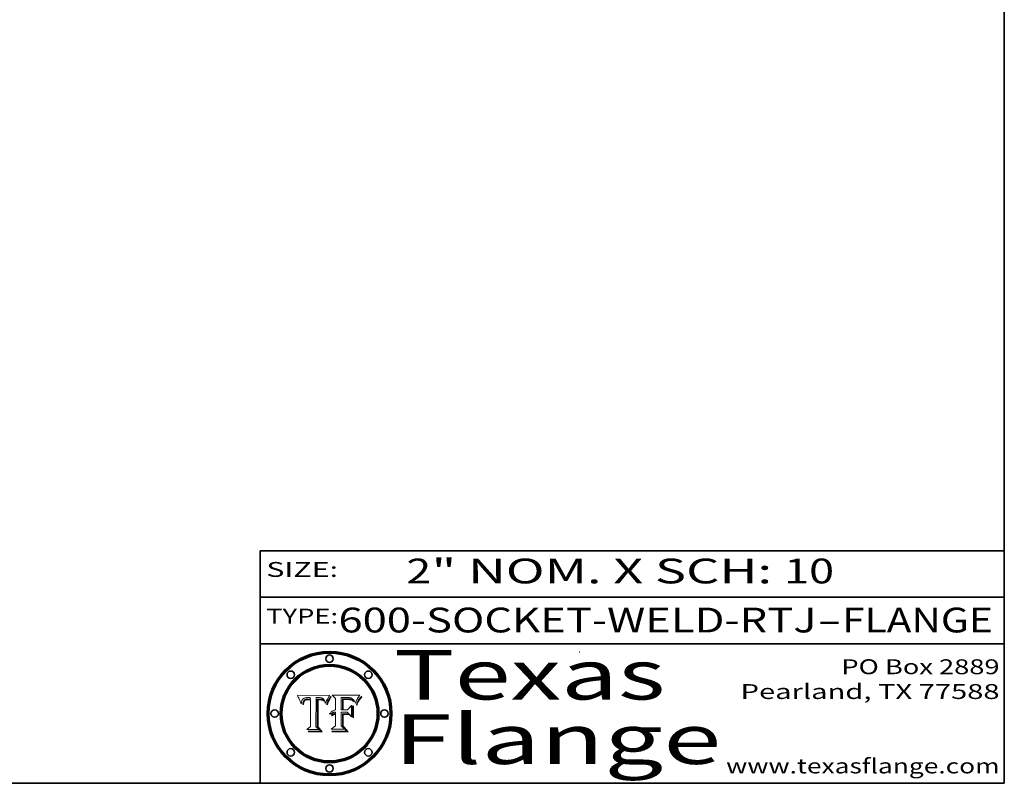
# Model space of a CAD drawing. Extents: x 0 to 10.8, y 0 to 8.2.
# Drawn here: x 6.8 to 10.8, y 0.2 to 3.3 of the extents above; entities that cross this region are included whole.
import ezdxf
from ezdxf.enums import TextEntityAlignment as Align

# ---------------------------------------------------------------- set-up
doc = ezdxf.new("R2010")
doc.units = 0
doc.header["$MEASUREMENT"] = 0
doc.layers.get('0').update_dxf_attribs({"lineweight": 13})
doc.layers.add('1', color=7, linetype='Continuous', lineweight=13)
doc.styles.get("Standard").update_dxf_attribs({"font": 'isocp.shx'})

# ---------------------------------------------------------------- blocks, each defined once
blk = doc.blocks.new('BLOCK1')
at = {"color": 7, "lineweight": 13, "ltscale": 0.03937}
for s, p, p2 in [('600-SOCKET-WELD-RTJ', (8.065787, 0.858248), (9.993219, 0.858248)), ('FLANGE', (10.096267, 0.858248), (10.703887, 0.858248)), ('-', (9.994743, 0.858248), (10.094743, 0.858248))]:
    blk.add_text(s, height=0.1, dxfattribs=at).set_placement(p, p2, align=Align.FIT)
blk = doc.blocks.new('BLOCK2')
at = {"color": 7, "lineweight": 13, "ltscale": 0.03937}
for s, p, p2 in [('2', (8.339405, 1.055967), (8.439405, 1.055967)), ('" NOM. X SCH: ', (8.440929, 1.055967), (9.860741, 1.055967)), ('10', (9.862265, 1.055967), (10.063789, 1.055967))]:
    blk.add_text(s, height=0.1, dxfattribs=at).set_placement(p, p2, align=Align.FIT)
blk = doc.blocks.new('BLOCK3')
at = {"color": 7, "lineweight": 13, "ltscale": 0.03937}
for s, p, p2 in [('PO Box 2889', (10.093103, 0.689966), (10.730818, 0.689966)), ('Pearland, TX 77588', (9.686702, 0.589966), (10.730818, 0.589966)), ('www.texasflange.com', (9.628644, 0.289966), (10.730818, 0.289966))]:
    blk.add_text(s, height=0.06, dxfattribs=at).set_placement(p, p2, align=Align.FIT)
blk = doc.blocks.new('BLOCK4')
at = {"color": 7, "lineweight": 13, "ltscale": 0.03937}
for s, p, p2 in [('Texas', (8.289209, 0.587871), (9.383692, 0.587871)), ('Flange', (8.289209, 0.327871), (9.608945, 0.327871))]:
    blk.add_text(s, height=0.2, dxfattribs=at).set_placement(p, p2, align=Align.FIT)
blk = doc.blocks.new('BLOCK5')
at = {"color": 7, "lineweight": 5, "ltscale": 0.00324}
blk.add_line((8.029831, 0.605292), (7.900255, 0.604209), dxfattribs=at)
at = {"color": 7, "lineweight": 5, "ltscale": 0.000103}
blk.add_line((7.900255, 0.604209), (7.902151, 0.600546), dxfattribs=at)
at = {"color": 7, "lineweight": 5, "ltscale": 0.0001}
blk.add_line((7.902151, 0.600546), (7.903945, 0.596951), dxfattribs=at)
at = {"color": 7, "lineweight": 5, "ltscale": 9.8e-05}
blk.add_line((7.903945, 0.596951), (7.905638, 0.593424), dxfattribs=at)
at = {"color": 7, "lineweight": 5, "ltscale": 6.4e-05}
blk.add_line((7.9376, 0.595331), (7.940158, 0.5955), dxfattribs=at)
at = {"color": 7, "lineweight": 5, "ltscale": 6.8e-05}
blk.add_line((7.940158, 0.5955), (7.94287, 0.595557), dxfattribs=at)
at = {"color": 7, "lineweight": 5, "ltscale": 5e-05}
for p, q in [((7.94287, 0.595557), (7.944881, 0.595532)), ((7.917966, 0.58224), (7.918703, 0.584081)), ((7.938912, 0.589269), (7.936934, 0.588921)), ((8.008726, 0.584579), (8.009591, 0.582795))]:
    blk.add_line(p, q, dxfattribs=at)
at = {"color": 7, "lineweight": 5, "ltscale": 5.1e-05}
for p, q in [((7.944881, 0.595532), (7.946936, 0.595454)), ((7.924478, 0.569252), (7.924766, 0.571259)), ((7.92893, 0.593513), (7.930864, 0.594138)), ((7.941484, 0.58673), (7.943519, 0.58686)), ((8.015467, 0.576534), (8.016143, 0.578438))]:
    blk.add_line(p, q, dxfattribs=at)
at = {"color": 7, "lineweight": 5, "ltscale": 5.3e-05}
for p, q in [((7.946936, 0.595454), (7.949034, 0.595323)), ((7.941029, 0.589518), (7.938912, 0.589269)), ((8.009591, 0.582795), (8.010404, 0.580859))]:
    blk.add_line(p, q, dxfattribs=at)
at = {"color": 7, "lineweight": 5, "ltscale": 0.002931}
blk.add_line((7.974885, 0.478313), (7.976183, 0.595557), dxfattribs=at)
at = {"color": 7, "lineweight": 5, "ltscale": 4.9e-05}
for p, q in [((7.976183, 0.595557), (7.97813, 0.595713)), ((7.97813, 0.595713), (7.980077, 0.595835)), ((7.980077, 0.595835), (7.982024, 0.59592)), ((7.982024, 0.59592), (7.983971, 0.595973)), ((7.983971, 0.595973), (7.985918, 0.595991)), ((7.992506, 0.595562), (7.994457, 0.595229)), ((8.016143, 0.578438), (8.01683, 0.580272))]:
    blk.add_line(p, q, dxfattribs=at)
at = {"color": 7, "lineweight": 5, "ltscale": 5.8e-05}
for p, q in [((7.985918, 0.595991), (7.988236, 0.595943)), ((7.922096, 0.571866), (7.921734, 0.569565))]:
    blk.add_line(p, q, dxfattribs=at)
at = {"color": 7, "lineweight": 5, "ltscale": 5.5e-05}
for p, q in [((7.988236, 0.595943), (7.990431, 0.595799)), ((7.916824, 0.578087), (7.917339, 0.580242)), ((7.922543, 0.574013), (7.922096, 0.571866)), ((7.951177, 0.595142), (7.953361, 0.594908))]:
    blk.add_line(p, q, dxfattribs=at)
at = {"color": 7, "lineweight": 5, "ltscale": 5.2e-05}
for p, q in [((7.990431, 0.595799), (7.992506, 0.595562)), ((7.917339, 0.580242), (7.917966, 0.58224)), ((7.923073, 0.576006), (7.922543, 0.574013)), ((8.014802, 0.574562), (8.015467, 0.576534))]:
    blk.add_line(p, q, dxfattribs=at)
at = {"color": 7, "lineweight": 5, "ltscale": 0.0004}
blk.add_line((8.021177, 0.589826), (8.029019, 0.60375), dxfattribs=at)
at = {"color": 7, "lineweight": 5, "ltscale": 4.4e-05}
for p, q in [((8.029019, 0.60375), (8.029831, 0.605292)), ((7.924063, 0.590958), (7.92553, 0.591923)), ((8.006836, 0.587694), (8.007806, 0.586212)), ((8.018235, 0.583734), (8.018954, 0.58536))]:
    blk.add_line(p, q, dxfattribs=at)
at = {"color": 7, "lineweight": 5, "ltscale": 9.5e-05}
for p, q in [((7.905638, 0.593424), (7.907229, 0.589967)), ((7.913659, 0.573722), (7.915938, 0.570681))]:
    blk.add_line(p, q, dxfattribs=at)
at = {"color": 7, "lineweight": 5, "ltscale": 9.3e-05}
blk.add_line((7.907229, 0.589967), (7.908719, 0.58658), dxfattribs=at)
at = {"color": 7, "lineweight": 5, "ltscale": 9e-05}
blk.add_line((7.908719, 0.58658), (7.910106, 0.583262), dxfattribs=at)
at = {"color": 7, "lineweight": 5, "ltscale": 8.7e-05}
blk.add_line((7.910106, 0.583262), (7.911392, 0.580013), dxfattribs=at)
at = {"color": 7, "lineweight": 5, "ltscale": 8.5e-05}
blk.add_line((7.911392, 0.580013), (7.912577, 0.576833), dxfattribs=at)
at = {"color": 7, "lineweight": 5, "ltscale": 8.2e-05}
blk.add_line((7.912577, 0.576833), (7.913659, 0.573722), dxfattribs=at)
at = {"color": 7, "lineweight": 5, "ltscale": 6.6e-05}
blk.add_line((7.915938, 0.570681), (7.916123, 0.573306), dxfattribs=at)
at = {"color": 7, "lineweight": 5, "ltscale": 6.2e-05}
for p, q in [((7.916123, 0.573306), (7.916418, 0.575775)), ((7.921734, 0.569565), (7.921454, 0.567111)), ((8.011871, 0.576531), (8.012525, 0.574142))]:
    blk.add_line(p, q, dxfattribs=at)
at = {"color": 7, "lineweight": 5, "ltscale": 5.9e-05}
for p, q in [((7.916418, 0.575775), (7.916824, 0.578087)), ((8.011163, 0.578771), (8.011871, 0.576531))]:
    blk.add_line(p, q, dxfattribs=at)
at = {"color": 7, "lineweight": 5, "ltscale": 4.7e-05}
for p, q in [((7.918703, 0.584081), (7.919549, 0.585767)), ((7.936934, 0.588921), (7.935095, 0.588473)), ((7.994457, 0.595229), (7.996287, 0.5948)), ((8.007806, 0.586212), (8.008726, 0.584579)), ((8.01683, 0.580272), (8.017528, 0.582038))]:
    blk.add_line(p, q, dxfattribs=at)
at = {"color": 7, "lineweight": 5, "ltscale": 4.5e-05}
for p, q in [((7.919549, 0.585767), (7.920506, 0.587294)), ((7.92513, 0.573132), (7.925573, 0.574872)), ((7.935095, 0.588473), (7.933397, 0.587925)), ((7.937799, 0.586203), (7.939577, 0.586511)), ((7.996287, 0.5948), (7.997995, 0.594276))]:
    blk.add_line(p, q, dxfattribs=at)
at = {"color": 7, "lineweight": 5, "ltscale": 4.3e-05}
for p, q in [((7.920506, 0.587294), (7.921574, 0.588665)), ((7.92516, 0.581064), (7.924381, 0.579533)), ((7.997995, 0.594276), (7.99958, 0.593658)), ((8.018954, 0.58536), (8.019684, 0.586917))]:
    blk.add_line(p, q, dxfattribs=at)
at = {"color": 7, "lineweight": 5, "ltscale": 7e-05}
blk.add_line((7.921454, 0.567111), (7.924266, 0.567111), dxfattribs=at)
at = {"color": 7, "lineweight": 5, "ltscale": 4.2e-05}
for p, q in [((7.921574, 0.588665), (7.922751, 0.58988)), ((7.922751, 0.58988), (7.924063, 0.590958)), ((7.925573, 0.574872), (7.926092, 0.57648)), ((7.933397, 0.587925), (7.931839, 0.587279)), ((7.936151, 0.585809), (7.937799, 0.586203)), ((8.00581, 0.589025), (8.006836, 0.587694)), ((8.019684, 0.586917), (8.020426, 0.588405))]:
    blk.add_line(p, q, dxfattribs=at)
at = {"color": 7, "lineweight": 5, "ltscale": 4.8e-05}
for p, q in [((7.923684, 0.577847), (7.923073, 0.576006)), ((7.924766, 0.571259), (7.92513, 0.573132)), ((7.927152, 0.592775), (7.92893, 0.593513)), ((7.939577, 0.586511), (7.941484, 0.58673))]:
    blk.add_line(p, q, dxfattribs=at)
at = {"color": 7, "lineweight": 5, "ltscale": 4.6e-05}
for p, q in [((7.924381, 0.579533), (7.923684, 0.577847)), ((7.92553, 0.591923), (7.927152, 0.592775)), ((8.017528, 0.582038), (8.018235, 0.583734))]:
    blk.add_line(p, q, dxfattribs=at)
at = {"color": 7, "lineweight": 5, "ltscale": 5.4e-05}
for p, q in [((7.924266, 0.567111), (7.924478, 0.569252)), ((7.930864, 0.594138), (7.932953, 0.594648)), ((7.943519, 0.58686), (7.945682, 0.586905)), ((7.949034, 0.595323), (7.951177, 0.595142)), ((8.014147, 0.572519), (8.014802, 0.574562))]:
    blk.add_line(p, q, dxfattribs=at)
at = {"color": 7, "lineweight": 5, "ltscale": 4.1e-05}
for p, q in [((7.926023, 0.582444), (7.92516, 0.581064)), ((7.99958, 0.593658), (8.001043, 0.592944))]:
    blk.add_line(p, q, dxfattribs=at)
at = {"color": 7, "lineweight": 5, "ltscale": 3.9e-05}
for p, q in [((7.926968, 0.58367), (7.926023, 0.582444)), ((8.001043, 0.592944), (8.002384, 0.592136))]:
    blk.add_line(p, q, dxfattribs=at)
at = {"color": 7, "lineweight": 5, "ltscale": 7.7e-05}
blk.add_line((7.926092, 0.57648), (7.92736, 0.579297), dxfattribs=at)
at = {"color": 7, "lineweight": 5, "ltscale": 7.4e-05}
blk.add_line((7.929138, 0.585687), (7.926968, 0.58367), dxfattribs=at)
at = {"color": 7, "lineweight": 5, "ltscale": 6.9e-05}
for p, q in [((7.92736, 0.579297), (7.928935, 0.581582)), ((7.930843, 0.583356), (7.93324, 0.584759))]:
    blk.add_line(p, q, dxfattribs=at)
at = {"color": 7, "lineweight": 5, "ltscale": 6.5e-05}
blk.add_line((7.928935, 0.581582), (7.930843, 0.583356), dxfattribs=at)
at = {"color": 7, "lineweight": 5, "ltscale": 3.8e-05}
for p, q in [((7.930418, 0.586532), (7.929138, 0.585687)), ((7.93324, 0.584759), (7.93463, 0.585327)), ((8.002384, 0.592136), (8.003601, 0.591231)), ((8.003601, 0.591231), (8.004733, 0.590204))]:
    blk.add_line(p, q, dxfattribs=at)
at = {"color": 7, "lineweight": 5, "ltscale": 4e-05}
for p, q in [((7.931839, 0.587279), (7.930418, 0.586532)), ((7.93463, 0.585327), (7.936151, 0.585809)), ((8.004733, 0.590204), (8.00581, 0.589025)), ((8.020426, 0.588405), (8.021177, 0.589826))]:
    blk.add_line(p, q, dxfattribs=at)
at = {"color": 7, "lineweight": 5, "ltscale": 5.7e-05}
for p, q in [((7.932953, 0.594648), (7.9352, 0.595046)), ((7.943286, 0.589667), (7.941029, 0.589518)), ((8.012525, 0.574142), (8.014147, 0.572519))]:
    blk.add_line(p, q, dxfattribs=at)
at = {"color": 7, "lineweight": 5, "ltscale": 6e-05}
for p, q in [((7.9352, 0.595046), (7.9376, 0.595331)), ((7.945682, 0.589716), (7.943286, 0.589667))]:
    blk.add_line(p, q, dxfattribs=at)
at = {"color": 7, "lineweight": 5, "ltscale": 0.000162}
blk.add_line((7.952171, 0.589608), (7.945682, 0.589716), dxfattribs=at)
at = {"color": 7, "lineweight": 5, "ltscale": 0.000192}
blk.add_line((7.945682, 0.586905), (7.953361, 0.586796), dxfattribs=at)
at = {"color": 7, "lineweight": 5, "ltscale": 0.000136}
blk.add_line((7.953361, 0.594908), (7.952171, 0.589608), dxfattribs=at)
at = {"color": 7, "lineweight": 5, "ltscale": 0.00269}
blk.add_line((7.953361, 0.586796), (7.953361, 0.479178), dxfattribs=at)
at = {"color": 7, "lineweight": 5, "ltscale": 5.6e-05}
blk.add_line((8.010404, 0.580859), (8.011163, 0.578771), dxfattribs=at)
at = {"color": 7, "lineweight": 5, "ltscale": 0.000493}
blk.add_line((7.953361, 0.479178), (7.93822, 0.466523), dxfattribs=at)
at = {"color": 7, "lineweight": 5, "ltscale": 0.000434}
blk.add_line((7.987647, 0.466523), (7.974885, 0.478313), dxfattribs=at)
at = {"color": 7, "lineweight": 5, "ltscale": 0.001236}
blk.add_line((7.93822, 0.466523), (7.987647, 0.466523), dxfattribs=at)
blk = doc.blocks.new('BLOCK6')
at = {"color": 7, "lineweight": 5, "ltscale": 0.000505}
blk.add_line((8.03978, 0.605292), (8.054382, 0.591339), dxfattribs=at)
at = {"color": 7, "lineweight": 5, "ltscale": 0.002807}
blk.add_line((8.152051, 0.605292), (8.03978, 0.605292), dxfattribs=at)
at = {"color": 7, "lineweight": 5, "ltscale": 0.001265}
blk.add_line((8.076014, 0.545696), (8.076014, 0.596315), dxfattribs=at)
at = {"color": 7, "lineweight": 5, "ltscale": 0.0001}
blk.add_line((8.076014, 0.596315), (8.080016, 0.596207), dxfattribs=at)
at = {"color": 7, "lineweight": 5, "ltscale": 0.000262}
blk.add_line((8.080016, 0.596207), (8.090507, 0.596099), dxfattribs=at)
at = {"color": 7, "lineweight": 5, "ltscale": 0.000154}
blk.add_line((8.090507, 0.596099), (8.096672, 0.596207), dxfattribs=at)
at = {"color": 7, "lineweight": 5, "ltscale": 8e-05}
for p, q in [((8.096672, 0.596207), (8.099887, 0.596163)), ((8.054382, 0.545696), (8.051189, 0.545309))]:
    blk.add_line(p, q, dxfattribs=at)
at = {"color": 7, "lineweight": 5, "ltscale": 7.6e-05}
for p, q in [((8.099887, 0.596163), (8.102909, 0.596033)), ((8.051189, 0.545309), (8.048231, 0.544665))]:
    blk.add_line(p, q, dxfattribs=at)
at = {"color": 7, "lineweight": 5, "ltscale": 7.1e-05}
for p, q in [((8.102909, 0.596033), (8.10574, 0.595817)), ((8.094107, 0.590747), (8.091251, 0.590682)), ((8.113329, 0.586844), (8.116087, 0.586202)), ((8.140617, 0.587735), (8.14189, 0.590261))]:
    blk.add_line(p, q, dxfattribs=at)
at = {"color": 7, "lineweight": 5, "ltscale": 6.6e-05}
for p, q in [((8.10574, 0.595817), (8.108379, 0.595514)), ((8.118538, 0.585356), (8.120915, 0.584246)), ((8.128628, 0.582951), (8.130044, 0.580736)), ((8.03873, 0.539544), (8.036938, 0.537626)), ((8.040755, 0.541208), (8.03873, 0.539544))]:
    blk.add_line(p, q, dxfattribs=at)
at = {"color": 7, "lineweight": 5, "ltscale": 6.2e-05}
blk.add_line((8.108379, 0.595514), (8.110827, 0.595125), dxfattribs=at)
at = {"color": 7, "lineweight": 5, "ltscale": 3.8e-05}
blk.add_line((8.144543, 0.594729), (8.145386, 0.596012), dxfattribs=at)
at = {"color": 7, "lineweight": 5, "ltscale": 4.1e-05}
for p, q in [((8.145386, 0.596012), (8.146304, 0.597369)), ((8.042372, 0.524592), (8.04373, 0.525533)), ((8.04373, 0.525533), (8.045129, 0.526349)), ((8.051138, 0.536826), (8.052773, 0.536748)), ((8.052737, 0.528543), (8.054382, 0.528606))]:
    blk.add_line(p, q, dxfattribs=at)
at = {"color": 7, "lineweight": 5, "ltscale": 4.4e-05}
for p, q in [((8.146304, 0.597369), (8.1473, 0.598802)), ((8.03978, 0.522333), (8.041057, 0.523526))]:
    blk.add_line(p, q, dxfattribs=at)
at = {"color": 7, "lineweight": 5, "ltscale": 4.6e-05}
for p, q in [((8.1473, 0.598802), (8.148372, 0.600311)), ((8.117024, 0.593438), (8.118707, 0.592701)), ((8.121594, 0.59091), (8.122994, 0.589734)), ((8.138474, 0.583019), (8.13922, 0.584714)), ((8.039021, 0.52592), (8.037725, 0.524604)), ((8.048522, 0.530904), (8.046733, 0.53042))]:
    blk.add_line(p, q, dxfattribs=at)
at = {"color": 7, "lineweight": 5, "ltscale": 4.9e-05}
for p, q in [((8.148372, 0.600311), (8.149522, 0.601895)), ((8.094938, 0.587964), (8.09689, 0.587987)), ((8.122994, 0.589734), (8.124398, 0.58835)), ((8.137697, 0.581201), (8.138474, 0.583019)), ((8.038381, 0.532799), (8.04004, 0.533868)), ((8.047222, 0.536498), (8.049152, 0.536744)), ((8.052347, 0.531458), (8.050394, 0.531249))]:
    blk.add_line(p, q, dxfattribs=at)
at = {"color": 7, "lineweight": 5, "ltscale": 5.2e-05}
for p, q in [((8.149522, 0.601895), (8.150747, 0.603555)), ((8.035222, 0.530168), (8.036774, 0.531566))]:
    blk.add_line(p, q, dxfattribs=at)
at = {"color": 7, "lineweight": 5, "ltscale": 5.4e-05}
for p, q in [((8.150747, 0.603555), (8.152051, 0.605292)), ((8.113085, 0.594648), (8.11515, 0.594086)), ((8.033725, 0.528606), (8.035222, 0.530168))]:
    blk.add_line(p, q, dxfattribs=at)
at = {"color": 7, "lineweight": 5, "ltscale": 0.001141}
blk.add_line((8.054382, 0.591339), (8.054382, 0.545696), dxfattribs=at)
at = {"color": 7, "lineweight": 5, "ltscale": 7.8e-05}
for p, q in [((8.085749, 0.590474), (8.082612, 0.590366)), ((8.117954, 0.587933), (8.115029, 0.588965))]:
    blk.add_line(p, q, dxfattribs=at)
at = {"color": 7, "lineweight": 5, "ltscale": 0.001117}
blk.add_line((8.082612, 0.590366), (8.082612, 0.545696), dxfattribs=at)
at = {"color": 7, "lineweight": 5, "ltscale": 6.7e-05}
for p, q in [((8.085316, 0.587445), (8.087994, 0.58764)), ((8.120915, 0.584246), (8.123219, 0.582873)), ((8.036938, 0.537626), (8.03538, 0.535451)), ((8.043013, 0.542615), (8.040755, 0.541208))]:
    blk.add_line(p, q, dxfattribs=at)
at = {"color": 7, "lineweight": 5, "ltscale": 0.001044}
blk.add_line((8.085316, 0.545696), (8.085316, 0.587445), dxfattribs=at)
at = {"color": 7, "lineweight": 5, "ltscale": 6.8e-05}
for p, q in [((8.088465, 0.590591), (8.085749, 0.590474)), ((8.122807, 0.58518), (8.120546, 0.586671))]:
    blk.add_line(p, q, dxfattribs=at)
at = {"color": 7, "lineweight": 5, "ltscale": 6.3e-05}
for p, q in [((8.087994, 0.58764), (8.090491, 0.587792)), ((8.09689, 0.587987), (8.099417, 0.587969)), ((8.126338, 0.581511), (8.124737, 0.583461)), ((8.127607, 0.579333), (8.126338, 0.581511))]:
    blk.add_line(p, q, dxfattribs=at)
at = {"color": 7, "lineweight": 5, "ltscale": 7e-05}
for p, q in [((8.091251, 0.590682), (8.088465, 0.590591)), ((8.130044, 0.580736), (8.131463, 0.578313))]:
    blk.add_line(p, q, dxfattribs=at)
at = {"color": 7, "lineweight": 5, "ltscale": 5.8e-05}
for p, q in [((8.090491, 0.587792), (8.092805, 0.5879)), ((8.110827, 0.595125), (8.113085, 0.594648)), ((8.134311, 0.572844), (8.135177, 0.575007))]:
    blk.add_line(p, q, dxfattribs=at)
at = {"color": 7, "lineweight": 5, "ltscale": 5.3e-05}
for p, q in [((8.092805, 0.5879), (8.094938, 0.587964)), ((8.104068, 0.587826), (8.106191, 0.5877)), ((8.124398, 0.58835), (8.125804, 0.586758)), ((8.136889, 0.57926), (8.137697, 0.581201))]:
    blk.add_line(p, q, dxfattribs=at)
at = {"color": 7, "lineweight": 5, "ltscale": 7.3e-05}
blk.add_line((8.097032, 0.590786), (8.094107, 0.590747), dxfattribs=at)
at = {"color": 7, "lineweight": 5, "ltscale": 7.5e-05}
for p, q in [((8.100026, 0.590798), (8.097032, 0.590786)), ((8.131463, 0.578313), (8.132887, 0.575682))]:
    blk.add_line(p, q, dxfattribs=at)
at = {"color": 7, "lineweight": 5, "ltscale": 6e-05}
blk.add_line((8.099417, 0.587969), (8.101811, 0.587915), dxfattribs=at)
at = {"color": 7, "lineweight": 5, "ltscale": 0.000106}
blk.add_line((8.104273, 0.590684), (8.100026, 0.590798), dxfattribs=at)
at = {"color": 7, "lineweight": 5, "ltscale": 0.000629}
blk.add_line((8.118953, 0.563975), (8.101647, 0.545696), dxfattribs=at)
at = {"color": 7, "lineweight": 5, "ltscale": 5.6e-05}
for p, q in [((8.101811, 0.587915), (8.104068, 0.587826)), ((8.136049, 0.577196), (8.136889, 0.57926))]:
    blk.add_line(p, q, dxfattribs=at)
at = {"color": 7, "lineweight": 5, "ltscale": 9.8e-05}
blk.add_line((8.108189, 0.59034), (8.104273, 0.590684), dxfattribs=at)
at = {"color": 7, "lineweight": 5, "ltscale": 5e-05}
for p, q in [((8.106191, 0.5877), (8.108179, 0.58754)), ((8.11515, 0.594086), (8.117024, 0.593438)), ((8.049152, 0.536744), (8.051138, 0.536826))]:
    blk.add_line(p, q, dxfattribs=at)
at = {"color": 7, "lineweight": 5, "ltscale": 4.7e-05}
for p, q in [((8.108179, 0.58754), (8.110031, 0.587343)), ((8.032967, 0.530337), (8.033725, 0.528606))]:
    blk.add_line(p, q, dxfattribs=at)
at = {"color": 7, "lineweight": 5, "ltscale": 9.1e-05}
blk.add_line((8.111775, 0.589767), (8.108189, 0.59034), dxfattribs=at)
at = {"color": 7, "lineweight": 5, "ltscale": 4.3e-05}
for p, q in [((8.110031, 0.587343), (8.111747, 0.587112)), ((8.118707, 0.592701), (8.120198, 0.591881)), ((8.120198, 0.591881), (8.121594, 0.59091)), ((8.13922, 0.584714), (8.139935, 0.586286))]:
    blk.add_line(p, q, dxfattribs=at)
at = {"color": 7, "lineweight": 5, "ltscale": 4e-05}
for p, q in [((8.111747, 0.587112), (8.113329, 0.586844)), ((8.139935, 0.586286), (8.140617, 0.587735)), ((8.045129, 0.526349), (8.046567, 0.527039)), ((8.046567, 0.527039), (8.048048, 0.527603)), ((8.048048, 0.527603), (8.049571, 0.528042)), ((8.049571, 0.528042), (8.051134, 0.528356)), ((8.051134, 0.528356), (8.052737, 0.528543)), ((8.052773, 0.536748), (8.054382, 0.53661))]:
    blk.add_line(p, q, dxfattribs=at)
at = {"color": 7, "lineweight": 5, "ltscale": 8.4e-05}
blk.add_line((8.115029, 0.588965), (8.111775, 0.589767), dxfattribs=at)
at = {"color": 7, "lineweight": 5, "ltscale": 6.5e-05}
for p, q in [((8.116087, 0.586202), (8.118538, 0.585356)), ((8.124737, 0.583461), (8.122807, 0.58518))]:
    blk.add_line(p, q, dxfattribs=at)
at = {"color": 7, "lineweight": 5, "ltscale": 7.2e-05}
for p, q in [((8.120546, 0.586671), (8.117954, 0.587933)), ((8.125449, 0.581235), (8.127607, 0.579333)), ((8.034058, 0.533022), (8.032967, 0.530337)), ((8.048231, 0.544665), (8.045504, 0.543768))]:
    blk.add_line(p, q, dxfattribs=at)
at = {"color": 7, "lineweight": 5, "ltscale": 0.001133}
blk.add_line((8.118953, 0.518655), (8.118953, 0.563975), dxfattribs=at)
at = {"color": 7, "lineweight": 5, "ltscale": 6.9e-05}
for p, q in [((8.123219, 0.582873), (8.125449, 0.581235)), ((8.143089, 0.592394), (8.144543, 0.594729)), ((8.03538, 0.535451), (8.034058, 0.533022)), ((8.045504, 0.543768), (8.043013, 0.542615))]:
    blk.add_line(p, q, dxfattribs=at)
at = {"color": 7, "lineweight": 5, "ltscale": 5.7e-05}
blk.add_line((8.125804, 0.586758), (8.127215, 0.584958), dxfattribs=at)
at = {"color": 7, "lineweight": 5, "ltscale": 6.1e-05}
for p, q in [((8.127215, 0.584958), (8.128628, 0.582951)), ((8.14189, 0.590261), (8.143089, 0.592394))]:
    blk.add_line(p, q, dxfattribs=at)
at = {"color": 7, "lineweight": 5, "ltscale": 7.9e-05}
blk.add_line((8.132887, 0.575682), (8.134311, 0.572844), dxfattribs=at)
at = {"color": 7, "lineweight": 5, "ltscale": 5.9e-05}
blk.add_line((8.135177, 0.575007), (8.136049, 0.577196), dxfattribs=at)
at = {"color": 7, "lineweight": 5, "ltscale": 5.1e-05}
for p, q in [((8.036774, 0.531566), (8.038381, 0.532799)), ((8.054382, 0.531527), (8.052347, 0.531458))]:
    blk.add_line(p, q, dxfattribs=at)
at = {"color": 7, "lineweight": 5, "ltscale": 7.7e-05}
blk.add_line((8.037725, 0.524604), (8.03978, 0.522333), dxfattribs=at)
at = {"color": 7, "lineweight": 5, "ltscale": 4.5e-05}
for p, q in [((8.0404, 0.527097), (8.039021, 0.52592)), ((8.041859, 0.528135), (8.0404, 0.527097)), ((8.043403, 0.529035), (8.041859, 0.528135)), ((8.045027, 0.529796), (8.043403, 0.529035)), ((8.046733, 0.53042), (8.045027, 0.529796))]:
    blk.add_line(p, q, dxfattribs=at)
at = {"color": 7, "lineweight": 5, "ltscale": 4.8e-05}
for p, q in [((8.04004, 0.533868), (8.041754, 0.534771)), ((8.041754, 0.534771), (8.043522, 0.535512)), ((8.043522, 0.535512), (8.045345, 0.536087)), ((8.045345, 0.536087), (8.047222, 0.536498)), ((8.050394, 0.531249), (8.048522, 0.530904))]:
    blk.add_line(p, q, dxfattribs=at)
at = {"color": 7, "lineweight": 5, "ltscale": 4.2e-05}
blk.add_line((8.041057, 0.523526), (8.042372, 0.524592), dxfattribs=at)
at = {"color": 7, "lineweight": 5, "ltscale": 0.000127}
blk.add_line((8.054382, 0.53661), (8.054382, 0.531527), dxfattribs=at)
at = {"color": 7, "lineweight": 5, "ltscale": 0.001163}
blk.add_line((8.054382, 0.528606), (8.054382, 0.482097), dxfattribs=at)
at = {"color": 7, "lineweight": 5, "ltscale": 0.000165}
blk.add_line((8.082612, 0.545696), (8.076014, 0.545696), dxfattribs=at)
at = {"color": 7, "lineweight": 5, "ltscale": 0.001363}
blk.add_line((8.076014, 0.482097), (8.076014, 0.53661), dxfattribs=at)
at = {"color": 7, "lineweight": 5, "ltscale": 0.000619}
blk.add_line((8.076014, 0.53661), (8.100782, 0.53661), dxfattribs=at)
at = {"color": 7, "lineweight": 5, "ltscale": 0.000408}
blk.add_line((8.101647, 0.545696), (8.085316, 0.545696), dxfattribs=at)
at = {"color": 7, "lineweight": 5, "ltscale": 0.000639}
blk.add_line((8.100782, 0.53661), (8.118953, 0.518655), dxfattribs=at)
at = {"color": 7, "lineweight": 5, "ltscale": 0.000564}
blk.add_line((8.054382, 0.482097), (8.036753, 0.468038), dxfattribs=at)
at = {"color": 7, "lineweight": 5, "ltscale": 0.000493}
blk.add_line((8.089859, 0.468038), (8.076014, 0.482097), dxfattribs=at)
at = {"color": 7, "lineweight": 5, "ltscale": 0.001328}
blk.add_line((8.036753, 0.468038), (8.089859, 0.468038), dxfattribs=at)

msp = doc.modelspace()

# ---------------------------------------------------------------- linework, layer by layer
at = {"color": 7, "lineweight": 13, "ltscale": 0.03937}
for points in [[(8.0298, 0.6053), (8.029, 0.6038), (8.0212, 0.5898), (8.0204, 0.5884), (8.0197, 0.5869), (8.019, 0.5854), (8.0182, 0.5837), (8.0175, 0.582), (8.0168, 0.5803), (8.0161, 0.5784), (8.0155, 0.5765), (8.0148, 0.5746), (8.0141, 0.5725), (8.0125, 0.5741), (8.0119, 0.5765), (8.0112, 0.5788), (8.0104, 0.5809), (8.0096, 0.5828), (8.0087, 0.5846), (8.0078, 0.5862), (8.0068, 0.5877), (8.0058, 0.589), (8.0047, 0.5902), (8.0036, 0.5912), (8.0024, 0.5921), (8.001, 0.5929), (7.9996, 0.5937), (7.998, 0.5943), (7.9963, 0.5948), (7.9945, 0.5952), (7.9925, 0.5956), (7.9904, 0.5958), (7.9882, 0.5959), (7.9859, 0.596), (7.984, 0.596), (7.982, 0.5959), (7.9801, 0.5958), (7.9781, 0.5957), (7.9762, 0.5956), (7.9749, 0.4783), (7.9876, 0.4665), (7.9382, 0.4665), (7.9534, 0.4792), (7.9534, 0.5868), (7.9457, 0.5869), (7.9435, 0.5869), (7.9415, 0.5867), (7.9396, 0.5865), (7.9378, 0.5862), (7.9362, 0.5858), (7.9346, 0.5853), (7.9332, 0.5848), (7.9308, 0.5834), (7.9289, 0.5816), (7.9274, 0.5793), (7.9261, 0.5765), (7.9256, 0.5749), (7.9251, 0.5731), (7.9248, 0.5713), (7.9245, 0.5693), (7.9243, 0.5671), (7.9215, 0.5671), (7.9217, 0.5696), (7.9221, 0.5719), (7.9225, 0.574), (7.9231, 0.576), (7.9237, 0.5778), (7.9244, 0.5795), (7.9252, 0.5811), (7.926, 0.5824), (7.927, 0.5837), (7.9291, 0.5857), (7.9304, 0.5865), (7.9318, 0.5873), (7.9334, 0.5879), (7.9351, 0.5885), (7.9369, 0.5889), (7.9389, 0.5893), (7.941, 0.5895), (7.9433, 0.5897), (7.9457, 0.5897), (7.9522, 0.5896), (7.9534, 0.5949), (7.9512, 0.5951), (7.949, 0.5953), (7.9469, 0.5955), (7.9449, 0.5955), (7.9429, 0.5956), (7.9402, 0.5955), (7.9376, 0.5953), (7.9352, 0.595), (7.933, 0.5946), (7.9309, 0.5941), (7.9289, 0.5935), (7.9272, 0.5928), (7.9255, 0.5919), (7.9241, 0.591), (7.9228, 0.5899), (7.9216, 0.5887), (7.9205, 0.5873), (7.9195, 0.5858), (7.9187, 0.5841), (7.918, 0.5822), (7.9173, 0.5802), (7.9168, 0.5781), (7.9164, 0.5758), (7.9161, 0.5733), (7.9159, 0.5707), (7.9137, 0.5737), (7.9126, 0.5768), (7.9114, 0.58), (7.9101, 0.5833), (7.9087, 0.5866), (7.9072, 0.59), (7.9056, 0.5934), (7.9039, 0.597), (7.9022, 0.6005), (7.9003, 0.6042)], [(8.0366, 0.5985), (8.0351, 0.5964), (8.0336, 0.5942), (8.0321, 0.5916), (8.0306, 0.5889), (8.029, 0.5858), (8.0274, 0.5825), (8.0258, 0.579), (8.0242, 0.5752), (8.0226, 0.5712), (8.021, 0.5669), (8.0181, 0.5679), (8.0201, 0.5732), (8.0217, 0.5773), (8.0232, 0.581), (8.0248, 0.5846), (8.0263, 0.5878), (8.0279, 0.5908), (8.0294, 0.5935), (8.0309, 0.5959), (8.0324, 0.5981), (8.0339, 0.6)], [(8.0398, 0.6053), (8.1521, 0.6053), (8.1507, 0.6036), (8.1495, 0.6019), (8.1484, 0.6003), (8.1473, 0.5988), (8.1463, 0.5974), (8.1454, 0.596), (8.1445, 0.5947), (8.1431, 0.5924), (8.1419, 0.5903), (8.1406, 0.5877), (8.1399, 0.5863), (8.1392, 0.5847), (8.1385, 0.583), (8.1377, 0.5812), (8.1369, 0.5793), (8.136, 0.5772), (8.1352, 0.575), (8.1343, 0.5728), (8.1329, 0.5757), (8.1315, 0.5783), (8.13, 0.5807), (8.1286, 0.583), (8.1272, 0.585), (8.1258, 0.5868), (8.1244, 0.5884), (8.123, 0.5897), (8.1216, 0.5909), (8.1202, 0.5919), (8.1187, 0.5927), (8.117, 0.5934), (8.1151, 0.5941), (8.1131, 0.5946), (8.1108, 0.5951), (8.1084, 0.5955), (8.1057, 0.5958), (8.1029, 0.596), (8.0999, 0.5962), (8.0967, 0.5962), (8.0905, 0.5961), (8.08, 0.5962), (8.076, 0.5963), (8.076, 0.5457), (8.0826, 0.5457), (8.0826, 0.5904), (8.0857, 0.5905), (8.0885, 0.5906), (8.0913, 0.5907), (8.0941, 0.5907), (8.097, 0.5908), (8.1, 0.5908), (8.1043, 0.5907), (8.1082, 0.5903), (8.1118, 0.5898), (8.115, 0.589), (8.118, 0.5879), (8.1205, 0.5867), (8.1228, 0.5852), (8.1247, 0.5835), (8.1263, 0.5815), (8.1276, 0.5793), (8.1254, 0.5812), (8.1232, 0.5829), (8.1209, 0.5842), (8.1185, 0.5854), (8.1161, 0.5862), (8.1133, 0.5868), (8.1117, 0.5871), (8.11, 0.5873), (8.1082, 0.5875), (8.1062, 0.5877), (8.1041, 0.5878), (8.1018, 0.5879), (8.0994, 0.588), (8.0969, 0.588), (8.0949, 0.588), (8.0928, 0.5879), (8.0905, 0.5878), (8.088, 0.5876), (8.0853, 0.5874), (8.0853, 0.5457), (8.1016, 0.5457), (8.119, 0.564), (8.119, 0.5187), (8.1008, 0.5366), (8.076, 0.5366), (8.076, 0.4821), (8.0899, 0.468), (8.0368, 0.468), (8.0544, 0.4821), (8.0544, 0.5286), (8.0527, 0.5285), (8.0511, 0.5284), (8.0496, 0.528), (8.048, 0.5276), (8.0466, 0.527), (8.0451, 0.5263), (8.0437, 0.5255), (8.0424, 0.5246), (8.0411, 0.5235), (8.0398, 0.5223), (8.0377, 0.5246), (8.039, 0.5259), (8.0404, 0.5271), (8.0419, 0.5281), (8.0434, 0.529), (8.045, 0.5298), (8.0467, 0.5304), (8.0485, 0.5309), (8.0504, 0.5312), (8.0523, 0.5315), (8.0544, 0.5315), (8.0544, 0.5366), (8.0528, 0.5367), (8.0511, 0.5368), (8.0492, 0.5367), (8.0472, 0.5365), (8.0453, 0.5361), (8.0435, 0.5355), (8.0418, 0.5348), (8.04, 0.5339), (8.0384, 0.5328), (8.0368, 0.5316), (8.0352, 0.5302), (8.0337, 0.5286), (8.033, 0.5303), (8.0341, 0.533), (8.0354, 0.5355), (8.0369, 0.5376), (8.0387, 0.5395), (8.0408, 0.5412), (8.043, 0.5426), (8.0455, 0.5438), (8.0482, 0.5447), (8.0512, 0.5453), (8.0544, 0.5457), (8.0544, 0.5913)], [(8.1603, 0.5987), (8.1573, 0.5951), (8.1545, 0.5916), (8.152, 0.5881), (8.1497, 0.5847), (8.1477, 0.5814), (8.1458, 0.5781), (8.1442, 0.5749), (8.1429, 0.5717), (8.1417, 0.5686), (8.1408, 0.5656), (8.1385, 0.5671), (8.1395, 0.5705), (8.1406, 0.5739), (8.142, 0.5773), (8.1437, 0.5806), (8.1455, 0.584), (8.1476, 0.5873), (8.15, 0.5906), (8.1525, 0.5939), (8.1553, 0.5972), (8.1583, 0.6005)], [(8.0078, 0.5816), (8.0061, 0.5826), (8.0043, 0.5836), (8.0025, 0.5844), (8.0007, 0.5851), (7.9987, 0.5857), (7.9968, 0.5861), (7.9947, 0.5865), (7.9926, 0.5868), (7.9905, 0.587), (7.9883, 0.587), (7.9868, 0.587), (7.9852, 0.5869), (7.9836, 0.5868), (7.9835, 0.478), (8.0007, 0.4577), (7.9455, 0.4577), (7.943, 0.4606), (7.9948, 0.4606), (7.9803, 0.4771), (7.9803, 0.5898), (7.9861, 0.5899), (7.9882, 0.5899), (7.9901, 0.5899), (7.9919, 0.5898), (7.9935, 0.5897), (7.9951, 0.5895), (7.9978, 0.5891), (8.0001, 0.5886), (8.0019, 0.5879), (8.0035, 0.587), (8.0049, 0.5858), (8.0062, 0.5843), (8.0073, 0.5826)], [(8.1268, 0.5602), (8.1268, 0.5135), (8.124, 0.5151), (8.124, 0.5618)], [(8.1075, 0.5275), (8.0853, 0.5275), (8.0853, 0.4812), (8.1044, 0.4577), (8.0417, 0.4577), (8.039, 0.4606), (8.0983, 0.4606), (8.0826, 0.4799), (8.0826, 0.5304), (8.1044, 0.5304)]]:
    msp.add_lwpolyline(points, close=True, dxfattribs=at)
at = {"color": 7, "lineweight": 70, "ltscale": 0.03937}
for radius in [0.2475, 0.195]:
    msp.add_circle((8.0298, 0.5312), radius, dxfattribs=at)
at = {"color": 7, "lineweight": 35, "ltscale": 0.03937}
for centre in [(8.0298, 0.7525), (7.8733, 0.6877), (8.1862, 0.6877), (7.8085, 0.5312), (8.251, 0.5312), (7.8733, 0.3748), (8.1862, 0.3748), (8.0298, 0.31)]:
    msp.add_circle(centre, 0.015, dxfattribs=at)
at = {"color": 7, "lineweight": 5, "ltscale": 0.03937}
msp.add_point((8.0298, 0.5312), dxfattribs=at)
at = {"layer": '1', "color": 7, "lineweight": 35, "ltscale": 0.03937}
for p, q in [((10.75, 8.25), (10.75, 0.25)), ((7.75, 1.1875), (10.75, 1.1875)), ((7.75, 1.1875), (7.75, 0.25)), ((7.75, 1), (10.75, 1)), ((7.75, 0.8125), (10.75, 0.8125)), ((0.25, 0.25), (10.75, 0.25))]:
    msp.add_line(p, q, dxfattribs=at)
at = {"layer": '1', "color": 7, "lineweight": 35, "ltscale": 3.2e-05}
msp.add_line((9.0357, 0.7788), (9.0369, 0.7784), dxfattribs=at)

# ---------------------------------------------------------------- block references
at = {"lineweight": 0}
for name in ['BLOCK2', 'BLOCK1', 'BLOCK4', 'BLOCK3', 'BLOCK5', 'BLOCK6']:
    msp.add_blockref(name, (0, 0), dxfattribs=at)

# ---------------------------------------------------------------- texts
at = {"color": 7, "lineweight": 13, "ltscale": 0.03937}
for s, p, p2 in [('SIZE:', (7.7748, 1.0822), (8.0641, 1.0822)), ('TYPE:', (7.7748, 0.8942), (8.0641, 0.8942))]:
    msp.add_text(s, height=0.06, dxfattribs=at).set_placement(p, p2, align=Align.FIT)

doc.saveas('drawing.dxf')
